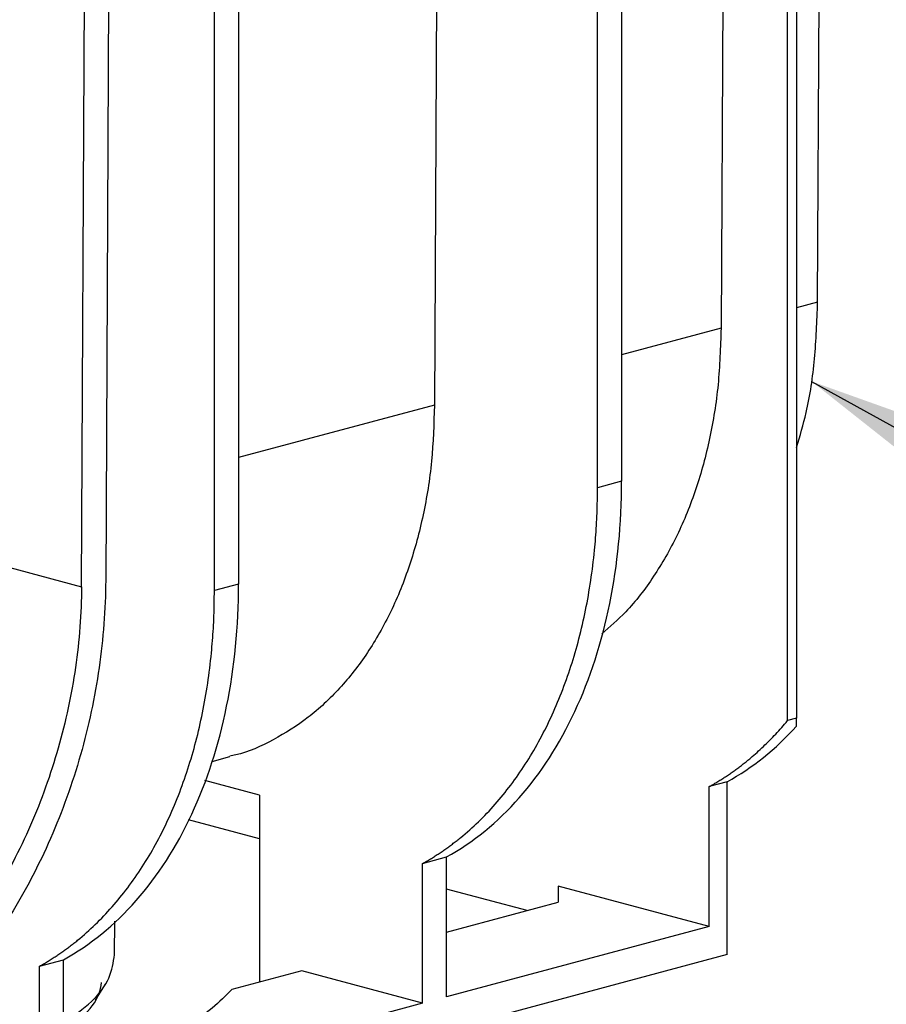
# Model space of a CAD drawing. Units: millimetres. Extents: x 76 to 2521, y 43 to 1644.
# Drawn here: x 936 to 1037, y 1287 to 1402 of the extents above; entities that cross this region are included whole.
import ezdxf

# ---------------------------------------------------------------- set-up
doc = ezdxf.new("R2010")
doc.units = ezdxf.units.MM
doc.header["$LTSCALE"] = 6
doc.dimstyles.new('SLDDIMSTYLE0', dxfattribs={"dimtxt": 0.18, "dimasz": 15.24, "dimexe": 0, "dimexo": 0.0625, "dimgap": 0, "dimtad": 0, "dimtih": 1, "dimtoh": 1, "dimdec": 0, "dimrnd": 1e-09, "dimzin": 0, "dimdsep": 46, "dimtxsty": 'Standard', "dimsah": 1, "dimcen": 0.09, "dimadec": 0, "dimazin": 0, "dimtfac": 15.24, "dimtdec": 0, "dimtofl": 0, "dimtmove": 0, "dimatfit": 3, "dimfxl": 1, "dimfrac": 2, "dimtolj": 1, "dimtzin": 0, "dimarcsym": 0})

msp = doc.modelspace()

# ---------------------------------------------------------------- linework, layer by layer
at = {"color": 7, "linetype": 'Continuous', "lineweight": 25}
for p, q in [((1006.15, 1467.12), (1006.15, 1348.01)), ((1003.32, 1347.25), (1003.32, 1466.36)), ((958.42, 1335.22), (958.42, 1454.33)), ((961.25, 1455.09), (961.25, 1335.98)), ((1025.59, 1319.98), (1025.59, 1453.62)), ((1026.65, 1454.04), (1026.65, 1320.26)), ((946.26, 1451.07), (945.68, 1336.39)), ((1018.24, 1451.66), (1017.8, 1365.95)), ((942.85, 1335.66), (943.44, 1450.31)), ((1029.12, 1368.98), (1029.53, 1449.24)), ((984.54, 1420.95), (984.21, 1356.95)), ((1029.12, 1368.98), (1026.65, 1368.32)), ((1017.8, 1365.95), (1006.15, 1362.82)), ((984.21, 1356.95), (961.25, 1350.8)), ((1006.15, 1348.01), (1003.32, 1347.25)), ((923.74, 1340.77), (942.85, 1335.66)), ((961.25, 1335.98), (958.42, 1335.22)), ((1026.65, 1320.26), (1025.59, 1319.98)), ((958.17, 1315.21), (960.23, 1315.77)), ((963.72, 1311.25), (957.31, 1312.97)), ((1018.52, 1312.82), (1016.4, 1312.25)), ((1018.52, 1292.58), (1018.52, 1312.82)), ((1016.4, 1295.87), (1016.4, 1312.25)), ((963.72, 1311.25), (963.72, 1289.33)), ((963.72, 1306.13), (955.4, 1308.36)), ((982.81, 1303.25), (985.64, 1304.01)), ((982.81, 1286.87), (982.81, 1303.25)), ((985.64, 1287.63), (985.64, 1304.01)), ((995.07, 1297.73), (985.64, 1300.26)), ((1016.4, 1295.87), (998.72, 1300.61)), ((998.72, 1300.61), (998.72, 1298.71)), ((985.64, 1295.21), (998.72, 1298.71)), ((946.72, 1292.56), (946.75, 1296.5)), ((1016.4, 1295.87), (985.64, 1287.63)), ((1018.52, 1292.58), (331.21, 1108.45)), ((937.91, 1291.22), (940.74, 1291.98)), ((940.74, 1275.6), (940.74, 1291.98)), ((937.91, 1274.84), (937.91, 1291.22)), ((968.67, 1290.66), (960.48, 1288.47)), ((982.81, 1286.87), (968.67, 1290.66)), ((944.48, 1287.25), (945.65, 1289.13)), ((982.81, 1286.87), (940.74, 1275.6))]:
    msp.add_line(p, q, dxfattribs=at)
for points, knots in [([(1026.65, 1351.97), (1027.05, 1353.32), (1028.02, 1356.61), (1028.88, 1362.33), (1029.04, 1366.76), (1029.12, 1368.98)], [0, 0, 0, 0, 0.257526, 0.628763, 1, 1, 1, 1]), ([(1017.8, 1365.95), (1017.73, 1363.73), (1017.58, 1359.29), (1016.55, 1352.97), (1014.95, 1347.04), (1012.74, 1341.61), (1009.97, 1336.79), (1007, 1332.89), (1004.78, 1330.98), (1003.83, 1330.15)], [0, 0, 0, 0, 0.148074, 0.296147, 0.444221, 0.592295, 0.740368, 0.888442, 1, 1, 1, 1]), ([(984.21, 1356.95), (984.14, 1354.74), (984, 1350.31), (982.97, 1344.01), (981.38, 1338.09), (979.18, 1332.67), (976.43, 1327.83), (973.17, 1323.67), (969.47, 1320.22), (965.36, 1317.66), (962.24, 1316.2), (960.45, 1315.86), (960.22, 1315.82)], [0, 0, 0, 0, 0.109297, 0.218594, 0.327892, 0.437189, 0.546486, 0.655783, 0.76508, 0.874377, 0.983675, 1, 1, 1, 1]), ([(982.81, 1303.25), (982.97, 1303.34), (983.28, 1303.51), (983.74, 1303.78), (984.2, 1304.06), (984.65, 1304.36), (985.1, 1304.65), (985.55, 1304.96), (985.99, 1305.28), (986.42, 1305.61), (986.86, 1305.94), (987.86, 1306.74), (989.38, 1308.1), (991.35, 1310.15), (993.18, 1312.41), (994.88, 1314.85), (996.45, 1317.48), (997.86, 1320.27), (999.13, 1323.23), (1000.23, 1326.33), (1001.18, 1329.56), (1001.95, 1332.91), (1002.56, 1336.37), (1002.91, 1339.21), (1003.1, 1341.38), (1003.2, 1342.83), (1003.27, 1344.29), (1003.31, 1345.76), (1003.32, 1346.75), (1003.32, 1347.25)], [0, 0, 0, 0, 0.012513, 0.025018, 0.037517, 0.050012, 0.062506, 0.074999, 0.087495, 0.099995, 0.112501, 0.125016, 0.187509, 0.250011, 0.312504, 0.375006, 0.437499, 0.500001, 0.562494, 0.624996, 0.68749, 0.749992, 0.812485, 0.874987, 0.900005, 0.924998, 0.949984, 0.974979, 1, 1, 1, 1]), ([(985.64, 1304.01), (988.75, 1305.73), (991.62, 1308.07), (996.69, 1313.82), (998.88, 1317.22), (1002.45, 1324.89), (1003.83, 1329.15), (1005.68, 1338.23), (1006.15, 1343.06), (1006.15, 1348.01)], [0, 0, 0, 0, 0.25, 0.25, 0.5, 0.5, 0.75, 0.75, 1, 1, 1, 1]), ([(945.68, 1336.39), (945.66, 1333.02), (945.4, 1329.6), (944.41, 1322.75), (943.68, 1319.33), (941.77, 1312.63), (940.59, 1309.34), (937.83, 1303.04), (936.25, 1300.01), (932.75, 1294.34), (930.84, 1291.7), (926.73, 1286.88), (924.54, 1284.71), (919.98, 1280.93), (917.61, 1279.32), (912.78, 1276.72), (910.31, 1275.73), (907.85, 1275.07)], [0, 0, 0, 0, 0.125, 0.125, 0.25, 0.25, 0.375, 0.375, 0.5, 0.5, 0.625, 0.625, 0.75, 0.75, 0.875, 0.875, 1, 1, 1, 1]), ([(942.85, 1335.66), (942.83, 1332.54), (942.59, 1329.38), (941.68, 1323.04), (941, 1319.88), (939.23, 1313.67), (938.14, 1310.64), (935.59, 1304.8), (934.13, 1302), (930.89, 1296.76), (929.12, 1294.31), (925.32, 1289.85), (923.29, 1287.84), (919.08, 1284.34), (916.88, 1282.85), (912.41, 1280.45), (910.13, 1279.53), (907.85, 1278.92)], [0, 0, 0, 0, 0.125, 0.125, 0.25, 0.25, 0.375, 0.375, 0.5, 0.5, 0.625, 0.625, 0.75, 0.75, 0.875, 0.875, 1, 1, 1, 1]), ([(940.74, 1291.98), (943.85, 1293.7), (946.72, 1296.04), (951.78, 1301.79), (953.98, 1305.19), (957.55, 1312.86), (958.93, 1317.12), (960.78, 1326.2), (961.25, 1331.03), (961.25, 1335.98)], [0, 0, 0, 0, 0.25, 0.25, 0.5, 0.5, 0.75, 0.75, 1, 1, 1, 1]), ([(937.91, 1291.22), (938.07, 1291.31), (938.38, 1291.48), (938.84, 1291.75), (939.3, 1292.04), (939.75, 1292.33), (940.2, 1292.62), (940.64, 1292.93), (941.09, 1293.25), (941.52, 1293.58), (941.96, 1293.91), (942.96, 1294.71), (944.48, 1296.07), (946.44, 1298.12), (948.28, 1300.38), (949.98, 1302.82), (951.55, 1305.45), (952.96, 1308.24), (954.23, 1311.2), (955.33, 1314.3), (956.28, 1317.53), (957.05, 1320.88), (957.66, 1324.34), (958.01, 1327.18), (958.2, 1329.35), (958.3, 1330.8), (958.37, 1332.26), (958.41, 1333.74), (958.41, 1334.72), (958.42, 1335.22)], [0, 0, 0, 0, 0.012513, 0.025018, 0.037517, 0.050012, 0.062506, 0.074999, 0.087495, 0.099995, 0.112501, 0.125016, 0.187509, 0.250011, 0.312504, 0.375006, 0.437499, 0.500001, 0.562494, 0.624996, 0.68749, 0.749992, 0.812485, 0.874987, 0.900005, 0.924998, 0.949984, 0.974979, 1, 1, 1, 1]), ([(1016.4, 1312.25), (1016.55, 1312.33), (1016.86, 1312.51), (1017.32, 1312.78), (1017.77, 1313.06), (1018.22, 1313.34), (1018.67, 1313.64), (1019.11, 1313.95), (1019.55, 1314.26), (1019.98, 1314.58), (1020.41, 1314.91), (1020.84, 1315.25), (1021.38, 1315.7), (1022.02, 1316.26), (1022.77, 1316.95), (1023.5, 1317.66), (1024.21, 1318.41), (1024.91, 1319.17), (1025.37, 1319.71), (1025.59, 1319.98)], [0, 0, 0, 0, 0.045508, 0.090982, 0.136432, 0.181864, 0.227285, 0.272703, 0.318125, 0.363559, 0.409012, 0.454491, 0.500004, 0.583408, 0.666723, 0.749994, 0.833267, 0.916587, 1, 1, 1, 1]), ([(1026.65, 1319.33), (1026.65, 1319.4), (1026.65, 1319.55), (1026.65, 1319.78), (1026.65, 1320.02), (1026.65, 1320.18), (1026.65, 1320.26)], [0, 0, 0, 0, 0.252228, 0.502967, 0.752223, 1, 1, 1, 1]), ([(940.74, 1284.52), (941.91, 1285.38), (944.29, 1287.1), (946.3, 1289.81), (946.57, 1291.65), (946.71, 1292.56)], [0, 0, 0, 0, 0.330395, 0.668326, 1, 1, 1, 1]), ([(940.74, 1283.58), (941.49, 1284.13), (943.4, 1285.55), (944.87, 1287.48), (945.12, 1288.84), (945.2, 1289.29)], [0, 0, 0, 0, 0.302979, 0.771304, 1, 1, 1, 1]), ([(960.48, 1288.47), (959.75, 1287.74), (958.29, 1286.29), (955.2, 1284.19), (951.49, 1282.16), (947.09, 1280.24), (943.48, 1278.86), (941.18, 1278.17), (940.74, 1278.04)], [0, 0, 0, 0, 0.191086, 0.382173, 0.573259, 0.764346, 0.955432, 1, 1, 1, 1])]:
    msp.add_open_spline(points, degree=3, knots=knots, dxfattribs=at)
msp.add_open_spline([(1018.52, 1312.82), (1021.48, 1314.45), (1024.22, 1316.65), (1026.65, 1319.33)], degree=3, dxfattribs=at)

# ---------------------------------------------------------------- leaders
at = {"color": 7, "linetype": 'Continuous', "lineweight": 0}
msp.add_leader([(1028.42, 1359.71), (1066.73, 1338.49), (1074.35, 1338.49)], dimstyle='SLDDIMSTYLE0', dxfattribs=at)

doc.saveas('drawing.dxf')
